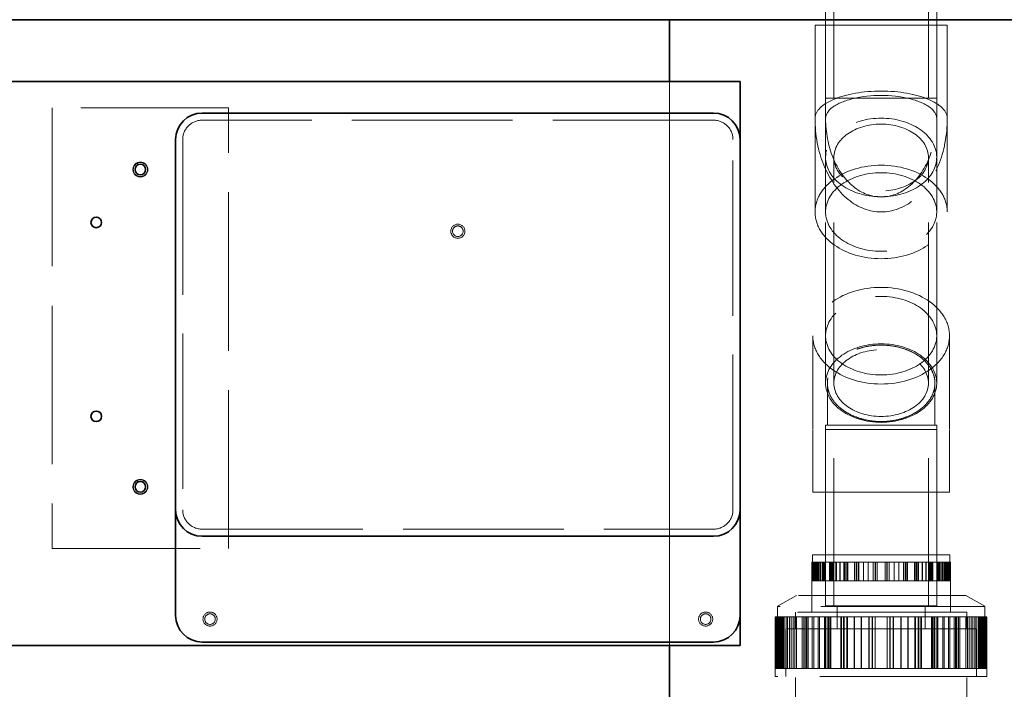
# Model space of a CAD drawing. Units: millimetres. Extents: x 4727 to 10148, y 10991 to 14892.
# Drawn here: x 6789 to 7347, y 13466 to 13846 of the extents above; entities that cross this region are included whole.
import ezdxf

# ---------------------------------------------------------------- set-up
doc = ezdxf.new("R2010")
doc.units = ezdxf.units.MM
doc.header["$LTSCALE"] = 44
doc.linetypes.add('DASHED', pattern=[0.2068, 0.1655, -0.0413])
doc.layers.add('Hidden (ISO)', color=1, linetype='DASHED', lineweight=18, true_color=0xff0000)
doc.layers.add('Visible (ISO)', color=7, linetype='Continuous', lineweight=35)

msp = doc.modelspace()

# ---------------------------------------------------------------- linework, layer by layer
at = {"layer": 'Hidden (ISO)', "ltscale": 12.693423}
for p, q in [((7250.21, 13801.11), (7250.21, 13948.11)), ((7303.81, 13801.11), (7303.81, 13948.11))]:
    msp.add_line(p, q, dxfattribs=at)
at = {"layer": 'Hidden (ISO)', "ltscale": 7.279802}
for p, q in [((7245.51, 13801.11), (7245.51, 13854.64)), ((7308.51, 13801.11), (7308.51, 13854.64))]:
    msp.add_line(p, q, dxfattribs=at)
at = {"layer": 'Hidden (ISO)', "ltscale": 13.563798}
msp.add_line((7314.51, 13842.61), (7239.51, 13842.61), dxfattribs=at)
at = {"layer": 'Hidden (ISO)', "ltscale": 7.20705}
for p, q in [((7239.51, 13842.61), (7239.51, 13789.61)), ((7245.51, 13842.61), (7245.51, 13789.61)), ((7308.51, 13842.61), (7308.51, 13789.61)), ((7314.51, 13842.61), (7314.51, 13789.61))]:
    msp.add_line(p, q, dxfattribs=at)
at = {"layer": 'Hidden (ISO)', "ltscale": 13.815971}
for p, q in [((7157.01, 13490.64), (7157.01, 13810.64)), ((7157.01, 13810.64), (7157.01, 13490.64))]:
    msp.add_line(p, q, dxfattribs=at)
at = {"layer": 'Hidden (ISO)', "ltscale": 11.39359}
for p, q in [((7245.51, 13801.11), (7308.51, 13801.11)), ((7308.51, 13615.61), (7245.51, 13615.61)), ((7308.51, 13613.14), (7245.51, 13613.14)), ((7245.51, 13513.14), (7308.51, 13513.14)), ((7245.51, 13513.14), (7308.51, 13513.14))]:
    msp.add_line(p, q, dxfattribs=at)
at = {"layer": 'Hidden (ISO)', "ltscale": 11.513309}
for p, q in [((6907.01, 13795.64), (6807.01, 13795.64)), ((7245.51, 13513.14), (7245.51, 13613.14)), ((7250.21, 13513.14), (7250.21, 13613.14)), ((7303.81, 13513.14), (7303.81, 13613.14)), ((7308.51, 13513.14), (7308.51, 13613.14)), ((6807.01, 13545.64), (6907.01, 13545.64))]:
    msp.add_line(p, q, dxfattribs=at)
at = {"layer": 'Hidden (ISO)', "ltscale": 12.335689}
for p, q in [((6807.01, 13795.64), (6807.01, 13545.64)), ((6907.01, 13545.64), (6907.01, 13795.64))]:
    msp.add_line(p, q, dxfattribs=at)
at = {"layer": 'Hidden (ISO)', "ltscale": 12.952473}
for p, q in [((7239.51, 13789.61), (7239.51, 13736.57)), ((7245.51, 13789.61), (7245.51, 13736.57)), ((7308.51, 13789.61), (7308.51, 13736.57)), ((7314.51, 13789.61), (7314.51, 13736.57))]:
    msp.add_line(p, q, dxfattribs=at)
at = {"layer": 'Hidden (ISO)', "ltscale": 12.520724}
for p, q in [((7182.01, 13788.64), (6892.01, 13788.64)), ((6892.01, 13556.64), (7182.01, 13556.64))]:
    msp.add_line(p, q, dxfattribs=at)
at = {"layer": 'Hidden (ISO)', "ltscale": 12.088975}
for p, q in [((6881.01, 13777.64), (6881.01, 13567.64)), ((7193.01, 13567.64), (7193.01, 13777.64))]:
    msp.add_line(p, q, dxfattribs=at)
at = {"layer": 'Hidden (ISO)', "ltscale": 12.503454}
for p, q in [((7245.51, 13639.51), (7245.51, 13767.49)), ((7250.21, 13639.51), (7250.21, 13767.49)), ((7303.81, 13639.51), (7303.81, 13767.49)), ((7308.51, 13639.51), (7308.51, 13767.49))]:
    msp.add_line(p, q, dxfattribs=at)
at = {"layer": 'Hidden (ISO)', "ltscale": 4.83209}
for p, q in [((7238.26, 13666.38), (7238.26, 13641.25)), ((7315.76, 13666.38), (7315.76, 13641.25)), ((7238.26, 13577.61), (7238.26, 13613.14)), ((7315.76, 13577.61), (7315.76, 13613.14))]:
    msp.add_line(p, q, dxfattribs=at)
at = {"layer": 'Hidden (ISO)', "ltscale": 5.167291}
for p, q in [((7245.51, 13639.51), (7245.51, 13666.38)), ((7308.51, 13639.51), (7308.51, 13666.38)), ((7245.51, 13615.61), (7245.51, 13577.61)), ((7308.51, 13615.61), (7308.51, 13577.61))]:
    msp.add_line(p, q, dxfattribs=at)
at = {"layer": 'Hidden (ISO)', "ltscale": 4.245262}
for p, q in [((7238.26, 13641.25), (7238.26, 13613.14)), ((7315.76, 13613.14), (7315.76, 13641.25))]:
    msp.add_line(p, q, dxfattribs=at)
at = {"layer": 'Hidden (ISO)', "ltscale": 3.574431}
for p, q in [((7246.51, 13639.45), (7246.51, 13615.61)), ((7307.51, 13615.61), (7307.51, 13639.45))]:
    msp.add_line(p, q, dxfattribs=at)
at = {"layer": 'Hidden (ISO)', "ltscale": 14.015924}
msp.add_line((7238.26, 13577.61), (7315.76, 13577.61), dxfattribs=at)
at = {"layer": 'Hidden (ISO)', "ltscale": 0.573568}
for p, q in [((7237.65, 13538), (7237.87, 13538)), ((7237.65, 13527.33), (7237.87, 13527.33))]:
    msp.add_line(p, q, dxfattribs=at)
at = {"layer": 'Hidden (ISO)', "ltscale": 3.862568}
for p, q in [((7237.65, 13509.59), (7237.65, 13538)), ((7316.38, 13509.59), (7316.38, 13538))]:
    msp.add_line(p, q, dxfattribs=at)
at = {"layer": 'Hidden (ISO)', "ltscale": 1.450088}
for p, q in [((7237.67, 13527.33), (7237.67, 13538)), ((7237.87, 13527.33), (7237.87, 13538)), ((7238.03, 13538), (7238.03, 13527.33)), ((7238.14, 13527.33), (7238.14, 13538)), ((7238.16, 13538), (7238.16, 13527.33)), ((7238.2, 13538), (7238.2, 13527.33)), ((7238.36, 13538), (7238.36, 13527.33)), ((7238.52, 13538), (7238.52, 13527.33)), ((7238.68, 13538), (7238.68, 13527.33)), ((7239.2, 13538), (7239.2, 13527.33)), ((7239.51, 13538), (7239.51, 13527.33)), ((7239.67, 13538), (7239.67, 13527.33)), ((7239.92, 13527.33), (7239.92, 13538)), ((7239.98, 13538), (7239.98, 13527.33)), ((7240.38, 13538), (7240.38, 13527.33)), ((7240.97, 13527.33), (7240.97, 13538)), ((7241.42, 13538), (7241.42, 13527.33)), ((7242.16, 13527.33), (7242.16, 13538)), ((7242.6, 13538), (7242.6, 13527.33)), ((7243.58, 13527.33), (7243.58, 13538)), ((7243.99, 13538), (7243.99, 13527.33)), ((7244.27, 13538), (7244.27, 13527.33)), ((7244.68, 13538), (7244.68, 13527.33)), ((7244.88, 13538), (7244.88, 13527.33)), ((7245.28, 13538), (7245.28, 13527.33)), ((7247.69, 13538), (7247.69, 13527.33)), ((7248.06, 13538), (7248.06, 13527.33)), ((7248.42, 13538), (7248.42, 13527.33)), ((7248.78, 13538), (7248.78, 13527.33)), ((7249.32, 13527.33), (7249.32, 13538)), ((7249.66, 13538), (7249.66, 13527.33)), ((7251.41, 13527.33), (7251.41, 13538)), ((7251.73, 13538), (7251.73, 13527.33)), ((7253.56, 13527.33), (7253.56, 13538)), ((7253.85, 13538), (7253.85, 13527.33)), ((7255.9, 13527.33), (7255.9, 13538)), ((7256.16, 13538), (7256.16, 13527.33)), ((7256.99, 13538), (7256.99, 13527.33)), ((7257.24, 13538), (7257.24, 13527.33)), ((7257.93, 13538), (7257.93, 13527.33)), ((7258.17, 13538), (7258.17, 13527.33)), ((7261.99, 13538), (7261.99, 13527.33)), ((7262.18, 13538), (7262.18, 13527.33)), ((7263, 13538), (7263, 13527.33)), ((7263.17, 13538), (7263.17, 13527.33)), ((7264.2, 13527.33), (7264.2, 13538)), ((7264.36, 13538), (7264.36, 13527.33)), ((7266.92, 13527.33), (7266.92, 13538)), ((7267.04, 13538), (7267.04, 13527.33)), ((7269.6, 13527.33), (7269.6, 13538)), ((7269.69, 13538), (7269.69, 13527.33)), ((7272.41, 13527.33), (7272.41, 13538)), ((7272.46, 13538), (7272.46, 13527.33)), ((7273.68, 13538), (7273.68, 13527.33)), ((7273.72, 13538), (7273.72, 13527.33)), ((7274.76, 13538), (7274.76, 13527.33)), ((7274.79, 13538), (7274.79, 13527.33)), ((7279.24, 13538), (7279.24, 13527.33)), ((7279.27, 13538), (7279.27, 13527.33)), ((7280.3, 13538), (7280.3, 13527.33)), ((7280.34, 13538), (7280.34, 13527.33)), ((7281.56, 13538), (7281.56, 13527.33)), ((7281.62, 13527.33), (7281.62, 13538)), ((7284.34, 13538), (7284.34, 13527.33)), ((7284.43, 13527.33), (7284.43, 13538)), ((7286.98, 13538), (7286.98, 13527.33)), ((7287.1, 13527.33), (7287.1, 13538)), ((7289.67, 13538), (7289.67, 13527.33)), ((7289.83, 13527.33), (7289.83, 13538)), ((7290.85, 13538), (7290.85, 13527.33)), ((7291.03, 13538), (7291.03, 13527.33)), ((7291.85, 13538), (7291.85, 13527.33)), ((7292.03, 13538), (7292.03, 13527.33)), ((7295.86, 13538), (7295.86, 13527.33)), ((7296.09, 13538), (7296.09, 13527.33)), ((7296.78, 13538), (7296.78, 13527.33)), ((7297.03, 13538), (7297.03, 13527.33)), ((7297.86, 13538), (7297.86, 13527.33)), ((7298.12, 13527.33), (7298.12, 13538)), ((7300.18, 13538), (7300.18, 13527.33)), ((7300.47, 13527.33), (7300.47, 13538)), ((7302.3, 13538), (7302.3, 13527.33)), ((7302.61, 13527.33), (7302.61, 13538)), ((7304.36, 13538), (7304.36, 13527.33)), ((7304.71, 13527.33), (7304.71, 13538)), ((7305.24, 13538), (7305.24, 13527.33)), ((7305.6, 13538), (7305.6, 13527.33)), ((7305.97, 13538), (7305.97, 13527.33)), ((7306.33, 13538), (7306.33, 13527.33)), ((7308.74, 13538), (7308.74, 13527.33)), ((7309.14, 13538), (7309.14, 13527.33)), ((7309.35, 13538), (7309.35, 13527.33)), ((7309.76, 13538), (7309.76, 13527.33)), ((7310.03, 13538), (7310.03, 13527.33)), ((7310.45, 13527.33), (7310.45, 13538)), ((7311.43, 13538), (7311.43, 13527.33)), ((7311.86, 13527.33), (7311.86, 13538)), ((7312.6, 13538), (7312.6, 13527.33)), ((7313.05, 13527.33), (7313.05, 13538)), ((7313.64, 13538), (7313.64, 13527.33)), ((7314.04, 13538), (7314.04, 13527.33)), ((7314.1, 13527.33), (7314.1, 13538)), ((7314.35, 13538), (7314.35, 13527.33)), ((7314.51, 13538), (7314.51, 13527.33)), ((7314.83, 13538), (7314.83, 13527.33)), ((7315.35, 13538), (7315.35, 13527.33)), ((7315.51, 13538), (7315.51, 13527.33)), ((7315.66, 13538), (7315.66, 13527.33)), ((7315.83, 13538), (7315.83, 13527.33)), ((7315.86, 13538), (7315.86, 13527.33)), ((7315.89, 13527.33), (7315.89, 13538)), ((7315.99, 13538), (7315.99, 13527.33)), ((7316.15, 13527.33), (7316.15, 13538)), ((7316.35, 13527.33), (7316.35, 13538))]:
    msp.add_line(p, q, dxfattribs=at)
at = {"layer": 'Hidden (ISO)', "ltscale": 0.066532}
for p, q in [((7238.36, 13538), (7237.87, 13538)), ((7243.99, 13538), (7243.58, 13538)), ((7256.16, 13538), (7255.9, 13538)), ((7272.46, 13538), (7272.41, 13538)), ((7279.27, 13538), (7279.24, 13538)), ((7292.03, 13538), (7291.85, 13538)), ((7296.09, 13538), (7295.86, 13538)), ((7306.33, 13538), (7305.97, 13538)), ((7309.14, 13538), (7308.74, 13538)), ((7314.83, 13538), (7314.35, 13538)), ((7315.83, 13538), (7315.35, 13538)), ((7239.67, 13527.33), (7239.2, 13527.33)), ((7248.06, 13527.33), (7247.69, 13527.33)), ((7262.18, 13527.33), (7261.99, 13527.33)), ((7281.56, 13527.33), (7281.62, 13527.33)), ((7284.34, 13527.33), (7284.43, 13527.33)), ((7289.67, 13527.33), (7289.83, 13527.33)), ((7297.86, 13527.33), (7298.12, 13527.33)), ((7300.18, 13527.33), (7300.47, 13527.33)), ((7304.36, 13527.33), (7304.71, 13527.33)), ((7310.03, 13527.33), (7310.45, 13527.33)), ((7311.43, 13527.33), (7311.86, 13527.33)), ((7313.64, 13527.33), (7314.1, 13527.33))]:
    msp.add_line(p, q, dxfattribs=at)
at = {"layer": 'Hidden (ISO)', "ltscale": 14.061137}
msp.add_line((7315.89, 13542.14), (7238.14, 13542.14), dxfattribs=at)
at = {"layer": 'Hidden (ISO)', "ltscale": 0.563262}
for p, q in [((7238.14, 13538), (7238.14, 13542.14)), ((7315.89, 13538), (7315.89, 13542.14))]:
    msp.add_line(p, q, dxfattribs=at)
at = {"layer": 'Hidden (ISO)', "ltscale": 0.316718}
for p, q in [((7238.36, 13538), (7238.68, 13538)), ((7243.99, 13538), (7245.28, 13538)), ((7256.16, 13538), (7258.17, 13538)), ((7272.46, 13538), (7274.79, 13538)), ((7240.38, 13527.33), (7239.67, 13527.33)), ((7249.66, 13527.33), (7248.06, 13527.33)), ((7264.36, 13527.33), (7262.18, 13527.33))]:
    msp.add_line(p, q, dxfattribs=at)
at = {"layer": 'Hidden (ISO)', "ltscale": 0.279729}
for p, q in [((7238.68, 13538), (7239.2, 13538)), ((7314.83, 13538), (7315.35, 13538))]:
    msp.add_line(p, q, dxfattribs=at)
at = {"layer": 'Hidden (ISO)', "ltscale": 1.468048}
for p, q in [((7239.2, 13538), (7243.58, 13538)), ((7247.69, 13538), (7255.9, 13538)), ((7261.99, 13538), (7272.41, 13538)), ((7279.27, 13538), (7289.83, 13538)), ((7296.09, 13538), (7304.71, 13538)), ((7309.14, 13538), (7314.1, 13538))]:
    msp.add_line(p, q, dxfattribs=at)
at = {"layer": 'Hidden (ISO)', "ltscale": 0.520353}
for p, q in [((7245.28, 13538), (7247.69, 13538)), ((7306.33, 13538), (7308.74, 13538))]:
    msp.add_line(p, q, dxfattribs=at)
at = {"layer": 'Hidden (ISO)', "ltscale": 3.943435}
for p, q in [((7245.51, 13542.14), (7245.51, 13513.14)), ((7308.51, 13542.14), (7308.51, 13513.14))]:
    msp.add_line(p, q, dxfattribs=at)
at = {"layer": 'Hidden (ISO)', "ltscale": 0.576504}
for p, q in [((7258.17, 13538), (7261.99, 13538)), ((7292.03, 13538), (7295.86, 13538))]:
    msp.add_line(p, q, dxfattribs=at)
at = {"layer": 'Hidden (ISO)', "ltscale": 0.60572}
msp.add_line((7274.79, 13538), (7279.24, 13538), dxfattribs=at)
at = {"layer": 'Hidden (ISO)', "ltscale": 0.293761}
msp.add_line((7289.83, 13538), (7291.85, 13538), dxfattribs=at)
at = {"layer": 'Hidden (ISO)', "ltscale": 0.250339}
msp.add_line((7304.71, 13538), (7305.97, 13538), dxfattribs=at)
at = {"layer": 'Hidden (ISO)', "ltscale": 0.118867}
msp.add_line((7314.1, 13538), (7314.35, 13538), dxfattribs=at)
at = {"layer": 'Hidden (ISO)', "ltscale": 0.89438}
msp.add_line((7315.83, 13538), (7316.38, 13538), dxfattribs=at)
at = {"layer": 'Hidden (ISO)', "ltscale": 0.934176}
for p, q in [((7237.87, 13527.33), (7239.2, 13527.33)), ((7243.58, 13527.33), (7247.69, 13527.33)), ((7255.9, 13527.33), (7261.99, 13527.33)), ((7272.41, 13527.33), (7279.27, 13527.33)), ((7289.83, 13527.33), (7296.09, 13527.33)), ((7304.71, 13527.33), (7309.14, 13527.33)), ((7314.1, 13527.33), (7315.83, 13527.33))]:
    msp.add_line(p, q, dxfattribs=at)
at = {"layer": 'Hidden (ISO)', "ltscale": 0.225001}
msp.add_line((7240.97, 13527.33), (7240.38, 13527.33), dxfattribs=at)
at = {"layer": 'Hidden (ISO)', "ltscale": 0.760308}
for p, q in [((7240.97, 13527.33), (7243.58, 13527.33)), ((7251.41, 13527.33), (7255.9, 13527.33)), ((7266.92, 13527.33), (7272.41, 13527.33))]:
    msp.add_line(p, q, dxfattribs=at)
at = {"layer": 'Hidden (ISO)', "ltscale": 0.324694}
msp.add_line((7251.41, 13527.33), (7249.66, 13527.33), dxfattribs=at)
at = {"layer": 'Hidden (ISO)', "ltscale": 0.36433}
msp.add_line((7266.92, 13527.33), (7264.36, 13527.33), dxfattribs=at)
at = {"layer": 'Hidden (ISO)', "ltscale": 0.312896}
msp.add_line((7281.56, 13527.33), (7279.27, 13527.33), dxfattribs=at)
at = {"layer": 'Hidden (ISO)', "ltscale": 0.374164}
msp.add_line((7284.34, 13527.33), (7281.62, 13527.33), dxfattribs=at)
at = {"layer": 'Hidden (ISO)', "ltscale": 0.737385}
msp.add_line((7284.43, 13527.33), (7289.67, 13527.33), dxfattribs=at)
at = {"layer": 'Hidden (ISO)', "ltscale": 0.279715}
msp.add_line((7297.86, 13527.33), (7296.09, 13527.33), dxfattribs=at)
at = {"layer": 'Hidden (ISO)', "ltscale": 0.339567}
msp.add_line((7300.18, 13527.33), (7298.12, 13527.33), dxfattribs=at)
at = {"layer": 'Hidden (ISO)', "ltscale": 0.694739}
msp.add_line((7300.47, 13527.33), (7304.36, 13527.33), dxfattribs=at)
at = {"layer": 'Hidden (ISO)', "ltscale": 0.221349}
msp.add_line((7310.03, 13527.33), (7309.14, 13527.33), dxfattribs=at)
at = {"layer": 'Hidden (ISO)', "ltscale": 0.272955}
msp.add_line((7311.43, 13527.33), (7310.45, 13527.33), dxfattribs=at)
at = {"layer": 'Hidden (ISO)', "ltscale": 0.581299}
msp.add_line((7311.86, 13527.33), (7313.64, 13527.33), dxfattribs=at)
at = {"layer": 'Hidden (ISO)', "ltscale": 0.044003}
msp.add_line((7315.83, 13527.33), (7316.15, 13527.33), dxfattribs=at)
at = {"layer": 'Hidden (ISO)', "ltscale": 0.02737}
msp.add_line((7316.15, 13527.33), (7316.35, 13527.33), dxfattribs=at)
at = {"layer": 'Hidden (ISO)', "ltscale": 0.18664}
msp.add_line((7316.35, 13527.33), (7316.38, 13527.33), dxfattribs=at)
at = {"layer": 'Hidden (ISO)', "ltscale": 1.695724}
for p, q in [((7229.01, 13519.06), (7218.21, 13512.83)), ((7325.01, 13519.06), (7335.81, 13512.83))]:
    msp.add_line(p, q, dxfattribs=at)
at = {"layer": 'Hidden (ISO)', "ltscale": 13.021246}
for p, q in [((7325.01, 13519.06), (7229.01, 13519.06)), ((7337.01, 13473.11), (7217.01, 13473.11))]:
    msp.add_line(p, q, dxfattribs=at)
at = {"layer": 'Hidden (ISO)', "ltscale": 1.286557}
for p, q in [((7237.64, 13509.6), (7237.64, 13519.06)), ((7316.39, 13509.6), (7316.39, 13519.06)), ((7228.41, 13500.14), (7228.41, 13509.6)), ((7325.61, 13500.14), (7325.61, 13509.6))]:
    msp.add_line(p, q, dxfattribs=at)
at = {"layer": 'Hidden (ISO)', "ltscale": 12.760821}
msp.add_line((7335.81, 13512.83), (7218.21, 13512.83), dxfattribs=at)
at = {"layer": 'Hidden (ISO)', "ltscale": 0.796587}
for p, q in [((7218.21, 13512.83), (7218.21, 13506.97)), ((7335.81, 13512.83), (7335.81, 13506.97))]:
    msp.add_line(p, q, dxfattribs=at)
at = {"layer": 'Hidden (ISO)', "ltscale": 13.184011}
msp.add_line((7325.61, 13509.6), (7228.41, 13509.6), dxfattribs=at)
at = {"layer": 'Hidden (ISO)', "ltscale": 1.767692}
for p, q in [((7252.01, 13500.14), (7252.01, 13513.14)), ((7302.01, 13500.14), (7302.01, 13513.14))]:
    msp.add_line(p, q, dxfattribs=at)
at = {"layer": 'Hidden (ISO)', "ltscale": 0.874284}
for p, q in [((7217.01, 13506.97), (7217.36, 13506.97)), ((7217.01, 13477.7), (7217.36, 13477.7))]:
    msp.add_line(p, q, dxfattribs=at)
at = {"layer": 'Hidden (ISO)', "ltscale": 4.604777}
for p, q in [((7217.01, 13473.11), (7217.01, 13506.97)), ((7337.01, 13473.11), (7337.01, 13506.97))]:
    msp.add_line(p, q, dxfattribs=at)
at = {"layer": 'Hidden (ISO)', "ltscale": 3.97983}
for p, q in [((7217.05, 13477.7), (7217.05, 13506.97)), ((7217.36, 13477.7), (7217.36, 13506.97)), ((7217.6, 13506.97), (7217.6, 13477.7)), ((7217.85, 13506.97), (7217.85, 13477.7)), ((7218.21, 13506.97), (7218.21, 13477.7)), ((7218.25, 13506.97), (7218.25, 13477.7)), ((7218.55, 13506.97), (7218.55, 13477.7)), ((7218.78, 13506.97), (7218.78, 13477.7)), ((7219.03, 13506.97), (7219.03, 13477.7)), ((7219.38, 13506.97), (7219.38, 13477.7)), ((7219.86, 13506.97), (7219.86, 13477.7)), ((7220.48, 13477.7), (7220.48, 13506.97)), ((7220.53, 13506.97), (7220.53, 13477.7)), ((7221, 13506.97), (7221, 13477.7)), ((7221.61, 13506.97), (7221.61, 13477.7)), ((7222.08, 13477.7), (7222.08, 13506.97)), ((7223.18, 13506.97), (7223.18, 13477.7)), ((7223.89, 13477.7), (7223.89, 13506.97)), ((7224.96, 13506.97), (7224.96, 13477.7)), ((7226.05, 13477.7), (7226.05, 13506.97)), ((7227.07, 13506.97), (7227.07, 13477.7)), ((7227.1, 13506.97), (7227.1, 13477.7)), ((7228.04, 13506.97), (7228.04, 13477.7)), ((7228.1, 13506.97), (7228.1, 13477.7)), ((7229.02, 13506.97), (7229.02, 13477.7)), ((7232.32, 13506.97), (7232.32, 13477.7)), ((7233.22, 13506.97), (7233.22, 13477.7)), ((7233.44, 13506.97), (7233.44, 13477.7)), ((7234.31, 13506.97), (7234.31, 13477.7)), ((7234.8, 13477.7), (7234.8, 13506.97)), ((7235.64, 13506.97), (7235.64, 13477.7)), ((7237.99, 13477.7), (7237.99, 13506.97)), ((7238.77, 13506.97), (7238.77, 13477.7)), ((7241.26, 13477.7), (7241.26, 13506.97)), ((7241.98, 13506.97), (7241.98, 13477.7)), ((7244.83, 13477.7), (7244.83, 13506.97)), ((7245.48, 13506.97), (7245.48, 13477.7)), ((7246.5, 13506.97), (7246.5, 13477.7)), ((7247.11, 13506.97), (7247.11, 13477.7)), ((7247.93, 13506.97), (7247.93, 13477.7)), ((7248.51, 13506.97), (7248.51, 13477.7)), ((7254.12, 13506.97), (7254.12, 13477.7)), ((7254.58, 13506.97), (7254.58, 13477.7)), ((7255.65, 13506.97), (7255.65, 13477.7)), ((7256.08, 13506.97), (7256.08, 13477.7)), ((7257.48, 13477.7), (7257.48, 13506.97)), ((7257.87, 13506.97), (7257.87, 13477.7)), ((7261.63, 13477.7), (7261.63, 13506.97)), ((7261.94, 13506.97), (7261.94, 13477.7)), ((7265.71, 13477.7), (7265.71, 13506.97)), ((7265.93, 13506.97), (7265.93, 13477.7)), ((7269.99, 13477.7), (7269.99, 13506.97)), ((7270.13, 13506.97), (7270.13, 13477.7)), ((7271.93, 13506.97), (7271.93, 13477.7)), ((7272.03, 13506.97), (7272.03, 13477.7)), ((7273.58, 13506.97), (7273.58, 13477.7)), ((7273.64, 13506.97), (7273.64, 13477.7)), ((7280.38, 13506.97), (7280.38, 13477.7)), ((7280.45, 13506.97), (7280.45, 13477.7)), ((7281.99, 13506.97), (7281.99, 13477.7)), ((7282.09, 13506.97), (7282.09, 13477.7)), ((7283.89, 13506.97), (7283.89, 13477.7)), ((7284.03, 13477.7), (7284.03, 13506.97)), ((7288.09, 13506.97), (7288.09, 13477.7)), ((7288.31, 13477.7), (7288.31, 13506.97)), ((7292.09, 13506.97), (7292.09, 13477.7)), ((7292.4, 13477.7), (7292.4, 13506.97)), ((7296.15, 13506.97), (7296.15, 13477.7)), ((7296.54, 13477.7), (7296.54, 13506.97)), ((7297.95, 13506.97), (7297.95, 13477.7)), ((7298.38, 13506.97), (7298.38, 13477.7)), ((7299.45, 13506.97), (7299.45, 13477.7)), ((7299.91, 13506.97), (7299.91, 13477.7)), ((7305.52, 13506.97), (7305.52, 13477.7)), ((7306.1, 13506.97), (7306.1, 13477.7)), ((7306.92, 13506.97), (7306.92, 13477.7)), ((7307.53, 13506.97), (7307.53, 13477.7)), ((7308.55, 13506.97), (7308.55, 13477.7)), ((7309.19, 13477.7), (7309.19, 13506.97)), ((7312.05, 13506.97), (7312.05, 13477.7)), ((7312.76, 13477.7), (7312.76, 13506.97)), ((7315.25, 13506.97), (7315.25, 13477.7)), ((7316.03, 13477.7), (7316.03, 13506.97)), ((7318.38, 13506.97), (7318.38, 13477.7)), ((7319.22, 13477.7), (7319.22, 13506.97)), ((7319.72, 13506.97), (7319.72, 13477.7)), ((7320.59, 13506.97), (7320.59, 13477.7)), ((7320.81, 13506.97), (7320.81, 13477.7)), ((7321.7, 13506.97), (7321.7, 13477.7)), ((7325.01, 13506.97), (7325.01, 13477.7)), ((7325.92, 13506.97), (7325.92, 13477.7)), ((7325.99, 13506.97), (7325.99, 13477.7)), ((7326.92, 13506.97), (7326.92, 13477.7)), ((7326.96, 13506.97), (7326.96, 13477.7)), ((7327.98, 13477.7), (7327.98, 13506.97)), ((7329.07, 13506.97), (7329.07, 13477.7)), ((7330.13, 13477.7), (7330.13, 13506.97)), ((7330.85, 13506.97), (7330.85, 13477.7)), ((7331.95, 13477.7), (7331.95, 13506.97)), ((7332.41, 13506.97), (7332.41, 13477.7)), ((7333.02, 13506.97), (7333.02, 13477.7)), ((7333.49, 13506.97), (7333.49, 13477.7)), ((7333.54, 13477.7), (7333.54, 13506.97)), ((7334.17, 13506.97), (7334.17, 13477.7)), ((7334.65, 13506.97), (7334.65, 13477.7)), ((7334.99, 13506.97), (7334.99, 13477.7)), ((7335.24, 13506.97), (7335.24, 13477.7)), ((7335.47, 13506.97), (7335.47, 13477.7)), ((7335.78, 13506.97), (7335.78, 13477.7)), ((7335.81, 13506.97), (7335.81, 13477.7)), ((7336.18, 13506.97), (7336.18, 13477.7)), ((7336.43, 13506.97), (7336.43, 13477.7)), ((7336.67, 13477.7), (7336.67, 13506.97)), ((7336.98, 13477.7), (7336.98, 13506.97))]:
    msp.add_line(p, q, dxfattribs=at)
at = {"layer": 'Hidden (ISO)', "ltscale": 0.163081}
for p, q in [((7217.36, 13506.97), (7218.55, 13506.97)), ((7226.05, 13506.97), (7227.07, 13506.97)), ((7244.83, 13506.97), (7245.48, 13506.97)), ((7269.99, 13506.97), (7270.13, 13506.97)), ((7280.38, 13506.97), (7280.45, 13506.97)), ((7299.45, 13506.97), (7299.91, 13506.97)), ((7305.52, 13506.97), (7306.1, 13506.97)), ((7320.81, 13506.97), (7321.7, 13506.97)), ((7325.01, 13506.97), (7325.99, 13506.97)), ((7334.99, 13506.97), (7336.18, 13506.97)), ((7220.53, 13477.7), (7219.38, 13477.7)), ((7233.22, 13477.7), (7232.32, 13477.7)), ((7254.58, 13477.7), (7254.12, 13477.7)), ((7283.89, 13477.7), (7284.03, 13477.7)), ((7288.09, 13477.7), (7288.31, 13477.7)), ((7296.15, 13477.7), (7296.54, 13477.7)), ((7308.55, 13477.7), (7309.19, 13477.7)), ((7312.05, 13477.7), (7312.76, 13477.7)), ((7318.38, 13477.7), (7319.22, 13477.7)), ((7326.96, 13477.7), (7327.98, 13477.7)), ((7329.07, 13477.7), (7330.13, 13477.7)), ((7332.41, 13477.7), (7333.54, 13477.7))]:
    msp.add_line(p, q, dxfattribs=at)
at = {"layer": 'Hidden (ISO)', "ltscale": 0.4791}
for p, q in [((7218.55, 13506.97), (7219.03, 13506.97)), ((7227.07, 13506.97), (7229.02, 13506.97)), ((7245.48, 13506.97), (7248.51, 13506.97)), ((7270.13, 13506.97), (7273.64, 13506.97)), ((7221.61, 13477.7), (7220.53, 13477.7)), ((7235.64, 13477.7), (7233.22, 13477.7)), ((7257.87, 13477.7), (7254.58, 13477.7))]:
    msp.add_line(p, q, dxfattribs=at)
at = {"layer": 'Hidden (ISO)', "ltscale": 0.175688}
for p, q in [((7219.03, 13506.97), (7219.38, 13506.97)), ((7334.65, 13506.97), (7334.99, 13506.97))]:
    msp.add_line(p, q, dxfattribs=at)
at = {"layer": 'Hidden (ISO)', "ltscale": 2.237647}
for p, q in [((7219.38, 13506.97), (7226.05, 13506.97)), ((7232.32, 13506.97), (7244.83, 13506.97)), ((7254.12, 13506.97), (7269.99, 13506.97)), ((7280.45, 13506.97), (7296.54, 13506.97)), ((7306.1, 13506.97), (7319.22, 13506.97)), ((7325.99, 13506.97), (7333.54, 13506.97))]:
    msp.add_line(p, q, dxfattribs=at)
at = {"layer": 'Hidden (ISO)', "ltscale": 13.181299}
msp.add_line((7325.6, 13509.59), (7228.42, 13509.59), dxfattribs=at)
at = {"layer": 'Hidden (ISO)', "ltscale": 1.285197}
for p, q in [((7228.42, 13500.14), (7228.42, 13509.59)), ((7325.6, 13500.14), (7325.6, 13509.59))]:
    msp.add_line(p, q, dxfattribs=at)
at = {"layer": 'Hidden (ISO)', "ltscale": 0.708773}
for p, q in [((7229.02, 13506.97), (7232.32, 13506.97)), ((7321.7, 13506.97), (7325.01, 13506.97))]:
    msp.add_line(p, q, dxfattribs=at)
at = {"layer": 'Hidden (ISO)', "ltscale": 0.844772}
for p, q in [((7248.51, 13506.97), (7254.12, 13506.97)), ((7299.91, 13506.97), (7305.52, 13506.97))]:
    msp.add_line(p, q, dxfattribs=at)
at = {"layer": 'Hidden (ISO)', "ltscale": 0.91622}
msp.add_line((7273.64, 13506.97), (7280.38, 13506.97), dxfattribs=at)
at = {"layer": 'Hidden (ISO)', "ltscale": 0.422852}
msp.add_line((7296.54, 13506.97), (7299.45, 13506.97), dxfattribs=at)
at = {"layer": 'Hidden (ISO)', "ltscale": 0.315893}
msp.add_line((7319.22, 13506.97), (7320.81, 13506.97), dxfattribs=at)
at = {"layer": 'Hidden (ISO)', "ltscale": 0.155972}
msp.add_line((7333.54, 13506.97), (7334.65, 13506.97), dxfattribs=at)
at = {"layer": 'Hidden (ISO)', "ltscale": 1.363263}
msp.add_line((7336.18, 13506.97), (7337.01, 13506.97), dxfattribs=at)
at = {"layer": 'Hidden (ISO)', "ltscale": 14.648902}
msp.add_line((7331.01, 13500.14), (7223.01, 13500.14), dxfattribs=at)
at = {"layer": 'Hidden (ISO)', "ltscale": 3.676062}
for p, q in [((7223.01, 13473.11), (7223.01, 13500.14)), ((7223.02, 13500.14), (7223.02, 13473.11)), ((7331, 13500.14), (7331, 13473.11)), ((7331.01, 13473.11), (7331.01, 13500.14))]:
    msp.add_line(p, q, dxfattribs=at)
at = {"layer": 'Hidden (ISO)', "ltscale": 1.423921}
for p, q in [((7217.36, 13477.7), (7219.38, 13477.7)), ((7226.05, 13477.7), (7232.32, 13477.7)), ((7244.83, 13477.7), (7254.12, 13477.7)), ((7269.99, 13477.7), (7280.45, 13477.7)), ((7296.54, 13477.7), (7306.1, 13477.7)), ((7319.22, 13477.7), (7325.99, 13477.7)), ((7333.54, 13477.7), (7336.18, 13477.7))]:
    msp.add_line(p, q, dxfattribs=at)
at = {"layer": 'Hidden (ISO)', "ltscale": 0.184181}
msp.add_line((7222.08, 13477.7), (7221.61, 13477.7), dxfattribs=at)
at = {"layer": 'Hidden (ISO)', "ltscale": 1.158912}
for p, q in [((7222.08, 13477.7), (7226.05, 13477.7)), ((7237.99, 13477.7), (7244.83, 13477.7)), ((7261.63, 13477.7), (7269.99, 13477.7))]:
    msp.add_line(p, q, dxfattribs=at)
at = {"layer": 'Hidden (ISO)', "ltscale": 0.437076}
msp.add_line((7237.99, 13477.7), (7235.64, 13477.7), dxfattribs=at)
at = {"layer": 'Hidden (ISO)', "ltscale": 0.534544}
msp.add_line((7261.63, 13477.7), (7257.87, 13477.7), dxfattribs=at)
at = {"layer": 'Hidden (ISO)', "ltscale": 0.469739}
msp.add_line((7283.89, 13477.7), (7280.45, 13477.7), dxfattribs=at)
at = {"layer": 'Hidden (ISO)', "ltscale": 0.558639}
msp.add_line((7288.09, 13477.7), (7284.03, 13477.7), dxfattribs=at)
at = {"layer": 'Hidden (ISO)', "ltscale": 1.102799}
msp.add_line((7288.31, 13477.7), (7296.15, 13477.7), dxfattribs=at)
at = {"layer": 'Hidden (ISO)', "ltscale": 0.38837}
msp.add_line((7308.55, 13477.7), (7306.1, 13477.7), dxfattribs=at)
at = {"layer": 'Hidden (ISO)', "ltscale": 0.473744}
msp.add_line((7312.05, 13477.7), (7309.19, 13477.7), dxfattribs=at)
at = {"layer": 'Hidden (ISO)', "ltscale": 0.998908}
msp.add_line((7312.76, 13477.7), (7318.38, 13477.7), dxfattribs=at)
at = {"layer": 'Hidden (ISO)', "ltscale": 0.243598}
msp.add_line((7326.96, 13477.7), (7325.99, 13477.7), dxfattribs=at)
at = {"layer": 'Hidden (ISO)', "ltscale": 0.307847}
msp.add_line((7329.07, 13477.7), (7327.98, 13477.7), dxfattribs=at)
at = {"layer": 'Hidden (ISO)', "ltscale": 0.7313}
msp.add_line((7330.13, 13477.7), (7332.41, 13477.7), dxfattribs=at)
at = {"layer": 'Hidden (ISO)', "ltscale": 0.067121}
msp.add_line((7336.18, 13477.7), (7336.67, 13477.7), dxfattribs=at)
at = {"layer": 'Hidden (ISO)', "ltscale": 0.041769}
msp.add_line((7336.67, 13477.7), (7336.98, 13477.7), dxfattribs=at)
at = {"layer": 'Hidden (ISO)', "ltscale": 0.284528}
msp.add_line((7336.98, 13477.7), (7337.01, 13477.7), dxfattribs=at)
at = {"layer": 'Hidden (ISO)', "ltscale": 7.333844}
for p, q in [((7228.41, 13419.17), (7228.41, 13473.11)), ((7325.61, 13419.17), (7325.61, 13473.11))]:
    msp.add_line(p, q, dxfattribs=at)
at = {"layer": 'Hidden (ISO)', "ltscale": 3.631153}
for centre in [(6857.01, 13760.64), (6857.01, 13580.64)]:
    msp.add_circle(centre, 4.25, dxfattribs=at)
at = {"layer": 'Hidden (ISO)', "ltscale": 3.41755}
for centre in [(6857.01, 13760.64), (7037.01, 13725.64), (6857.01, 13580.64), (6896.51, 13505.64), (7177.51, 13505.64)]:
    msp.add_circle(centre, 4, dxfattribs=at)
at = {"layer": 'Hidden (ISO)', "ltscale": 2.563138}
for centre in [(7037.01, 13725.64), (6896.51, 13505.64), (7177.51, 13505.64)]:
    msp.add_circle(centre, 3, dxfattribs=at)
at = {"layer": 'Hidden (ISO)', "ltscale": 2.349534}
for centre, start, end in [((6892.01, 13777.64), 90, 180), ((7182.01, 13777.64), 0, 90), ((6892.01, 13567.64), 180, 270), ((7182.01, 13567.64), 270, 0)]:
    msp.add_arc(centre, 11, start, end, dxfattribs=at)
at = {"layer": 'Hidden (ISO)', "ltscale": 14.128101}
msp.add_ellipse((7277.01, 13789.61), major_axis=(-37.5, 0), ratio=0.414214, start_param=3.141593, end_param=6.283185, dxfattribs=at)
at = {"layer": 'Hidden (ISO)', "ltscale": 11.867605}
msp.add_ellipse((7277.01, 13789.61), major_axis=(31.5, 0), ratio=0.414214, start_param=0, end_param=3.141593, dxfattribs=at)
at = {"layer": 'Hidden (ISO)', "ltscale": 12.370253}
msp.add_ellipse((7277.01, 13789.61), major_axis=(0, -53.03), ratio=0.707107, start_param=4.712389, end_param=7.853982, dxfattribs=at)
at = {"layer": 'Hidden (ISO)', "ltscale": 13.150901}
msp.add_ellipse((7277.01, 13767.49), major_axis=(-31.5, 0), ratio=0.707107, start_param=1.690604, end_param=7.734174, dxfattribs=at)
at = {"layer": 'Hidden (ISO)', "ltscale": 13.854683}
msp.add_ellipse((7277.01, 13789.61), major_axis=(0, -44.55), ratio=0.707107, start_param=4.712389, end_param=7.853982, dxfattribs=at)
at = {"layer": 'Hidden (ISO)', "ltscale": 14.540392}
for centre, major_axis in [((7277.01, 13767.49), (-26.8, 0)), ((7277.01, 13639.51), (26.8, 0))]:
    msp.add_ellipse(centre, major_axis=major_axis, ratio=0.707107, dxfattribs=at)
at = {"layer": 'Hidden (ISO)', "ltscale": 13.563798}
msp.add_ellipse((7277.01, 13736.57), major_axis=(-37.5, 0), ratio=0.707107, dxfattribs=at)
at = {"layer": 'Hidden (ISO)', "ltscale": 13.672309}
for centre, major_axis in [((7277.01, 13736.57), (-31.5, 0)), ((7277.01, 13666.38), (31.5, 0)), ((7277.01, 13639.51), (31.5, 0)), ((7277.01, 13639.51), (-31.5, 0))]:
    msp.add_ellipse(centre, major_axis=major_axis, ratio=0.707107, dxfattribs=at)
at = {"layer": 'Hidden (ISO)', "ltscale": 1.026292}
msp.add_ellipse((7277.01, 13767.49), major_axis=(31.5, 0), ratio=0.707107, start_param=4.592581, end_param=4.832197, dxfattribs=at)
at = {"layer": 'Hidden (ISO)', "ltscale": 14.015924}
msp.add_ellipse((7277.01, 13666.38), major_axis=(38.75, 0), ratio=0.707107, dxfattribs=at)
at = {"layer": 'Hidden (ISO)', "ltscale": 13.26237}
msp.add_open_spline([(7277.01, 13617.7), (7275.14, 13617.7), (7273.1, 13617.84), (7269.1, 13618.41), (7267.14, 13618.86), (7263.67, 13619.89), (7261.84, 13620.58), (7258.41, 13622.21), (7256.82, 13623.16), (7254.14, 13625.06), (7252.82, 13626.19), (7250.53, 13628.63), (7249.56, 13629.93), (7248.12, 13632.4), (7247.5, 13633.8), (7246.7, 13636.66), (7246.51, 13638.12), (7246.51, 13640.78), (7246.7, 13642.24), (7247.5, 13645.09), (7248.11, 13646.49), (7249.56, 13648.95), (7250.51, 13650.25), (7252.8, 13652.66), (7254.12, 13653.78), (7256.78, 13655.66), (7258.36, 13656.6), (7261.78, 13658.21), (7263.6, 13658.89), (7267.08, 13659.91), (7269.05, 13660.34), (7273.08, 13660.91), (7275.13, 13661.04), (7277.01, 13661.04), (7278.89, 13661.04), (7280.95, 13660.91), (7284.97, 13660.34), (7286.94, 13659.91), (7290.42, 13658.89), (7292.25, 13658.21), (7295.66, 13656.6), (7297.24, 13655.66), (7299.91, 13653.78), (7301.23, 13652.66), (7303.51, 13650.25), (7304.47, 13648.95), (7305.91, 13646.49), (7306.52, 13645.09), (7307.33, 13642.24), (7307.51, 13640.78), (7307.51, 13638.12), (7307.33, 13636.66), (7306.52, 13633.8), (7305.91, 13632.4), (7304.46, 13629.93), (7303.5, 13628.63), (7301.21, 13626.19), (7299.88, 13625.06), (7297.21, 13623.16), (7295.61, 13622.21), (7292.19, 13620.58), (7290.35, 13619.89), (7286.88, 13618.86), (7284.92, 13618.41), (7280.93, 13617.84), (7278.88, 13617.7), (7277.01, 13617.7)], degree=3, knots=[9.050668, 9.050668, 9.050668, 9.050668, 9.612095, 9.612095, 10.173521, 10.173521, 10.742314, 10.742314, 11.311106, 11.311106, 11.879743, 11.879743, 12.44838, 12.44838, 13.015063, 13.015063, 13.581746, 13.581746, 14.147479, 14.147479, 14.713211, 14.713211, 15.278195, 15.278195, 15.84318, 15.84318, 16.407807, 16.407807, 16.972434, 16.972434, 17.536885, 17.536885, 18.101336, 18.101336, 18.101336, 18.665786, 18.665786, 19.230237, 19.230237, 19.794864, 19.794864, 20.359491, 20.359491, 20.924476, 20.924476, 21.48946, 21.48946, 22.055193, 22.055193, 22.620925, 22.620925, 23.187608, 23.187608, 23.754291, 23.754291, 24.322928, 24.322928, 24.891565, 24.891565, 25.460357, 25.460357, 26.02915, 26.02915, 26.590577, 26.590577, 27.152003, 27.152003, 27.152003, 27.152003], dxfattribs=at)
at = {"layer": 'Visible (ISO)'}
for p, q in [((5472.01, 13845.64), (7157.01, 13845.64)), ((7157.01, 13810.64), (7157.01, 13845.64)), ((7157.01, 13845.64), (7157.01, 13810.64)), ((7542.01, 13845.64), (7157.01, 13845.64)), ((6657.01, 13810.64), (7197.01, 13810.64)), ((7197.01, 13777.64), (7197.01, 13810.64)), ((7182.01, 13792.64), (6892.01, 13792.64)), ((6877.01, 13777.64), (6877.01, 13567.64)), ((7197.01, 13567.64), (7197.01, 13777.64)), ((6877.01, 13507.64), (6877.01, 13567.64)), ((7197.01, 13567.64), (7197.01, 13507.64)), ((6892.01, 13552.64), (7182.01, 13552.64)), ((7197.01, 13490.64), (7197.01, 13507.64)), ((6657.01, 13490.64), (7197.01, 13490.64)), ((7182.01, 13492.64), (6892.01, 13492.64)), ((7157.01, 12545.64), (7157.01, 13490.64)), ((7157.01, 13490.64), (7157.01, 12545.64))]:
    msp.add_line(p, q, dxfattribs=at)
for centre in [(6857.01, 13760.64), (6832.01, 13730.64), (6832.01, 13620.64), (6857.01, 13580.64)]:
    msp.add_circle(centre, 3, dxfattribs=at)
for centre, start, end in [((6892.01, 13777.64), 90, 180), ((7182.01, 13777.64), 0, 90), ((6892.01, 13567.64), 180, 270), ((7182.01, 13567.64), 270, 0), ((6892.01, 13507.64), 180, 270), ((7182.01, 13507.64), 270, 0)]:
    msp.add_arc(centre, 15, start, end, dxfattribs=at)

doc.saveas('drawing.dxf')
